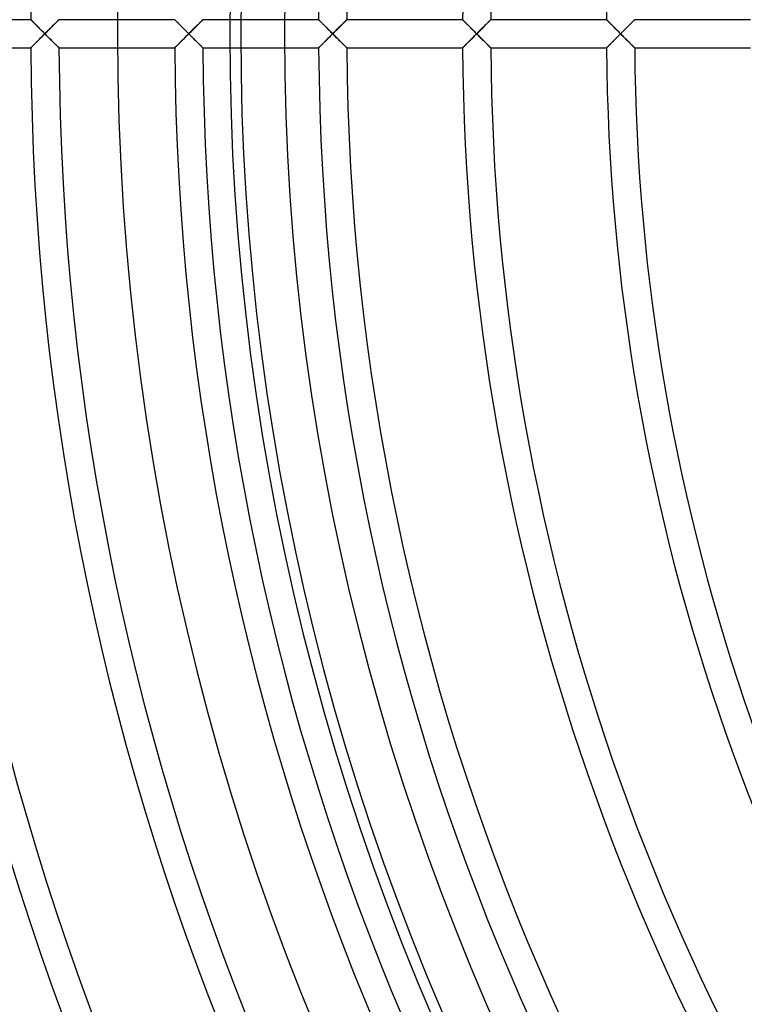
# Model space of a CAD drawing. Extents: x -225 to 225, y -225 to 225.
# Drawn here: x -197 to -144, y -71 to 1 of the extents above; entities that cross this region are included whole.
import ezdxf

# ---------------------------------------------------------------- set-up
doc = ezdxf.new("R2010")
doc.units = 0
doc.layers.add('HIDDEN', color=7, linetype='CONTINUOUS')
doc.layers.add('THICK', color=7, linetype='CONTINUOUS')

msp = doc.modelspace()

# ---------------------------------------------------------------- linework, layer by layer
at = {"layer": 'HIDDEN'}
for p, q in [((-196.02, 1.028), (-204.47, 1.028)), ((-196.02, 1.028), (-196.017, 1.025)), ((-196.017, 1.025), (-196.02, 1.028)), ((-196.017, 1.025), (-196.01, 1.018)), ((-196.009, 1.017), (-196.017, 1.025)), ((-196.01, 1.018), (-195.998, 1.005)), ((-195.996, 1.004), (-196.009, 1.017)), ((-195.998, 1.005), (-195.981, 0.988)), ((-195.978, 0.985), (-195.996, 1.004)), ((-195.981, 0.988), (-195.96, 0.967)), ((-195.956, 0.963), (-195.978, 0.985)), ((-195.96, 0.967), (-195.935, 0.942)), ((-195.929, 0.936), (-195.956, 0.963)), ((-195.935, 0.942), (-195.907, 0.914)), ((-195.899, 0.906), (-195.929, 0.936)), ((-195.907, 0.914), (-195.876, 0.882)), ((-195.865, 0.872), (-195.899, 0.906)), ((-195.876, 0.882), (-195.841, 0.848)), ((-195.829, 0.836), (-195.865, 0.872)), ((-195.841, 0.848), (-195.804, 0.811)), ((-195.79, 0.796), (-195.829, 0.836)), ((-195.804, 0.811), (-195.766, 0.772)), ((-195.748, 0.755), (-195.79, 0.796)), ((-195.766, 0.772), (-195.725, 0.731)), ((-195.705, 0.711), (-195.748, 0.755)), ((-195.725, 0.731), (-195.682, 0.688)), ((-194.303, 0.691), (-194.258, 0.736)), ((-194.245, 0.748), (-194.29, 0.704)), ((-194.258, 0.736), (-194.215, 0.778)), ((-194.203, 0.791), (-194.245, 0.748)), ((-194.215, 0.778), (-194.175, 0.818)), ((-194.163, 0.831), (-194.203, 0.791)), ((-194.175, 0.818), (-194.139, 0.855)), ((-194.125, 0.868), (-194.163, 0.831)), ((-194.139, 0.855), (-194.105, 0.888)), ((-194.09, 0.902), (-194.125, 0.868)), ((-194.105, 0.888), (-194.074, 0.918)), ((-194.059, 0.934), (-194.09, 0.902)), ((-194.074, 0.918), (-194.047, 0.946)), ((-194.032, 0.961), (-194.059, 0.934)), ((-194.047, 0.946), (-194.023, 0.97)), ((-194.008, 0.984), (-194.032, 0.961)), ((-194.023, 0.97), (-194.002, 0.99)), ((-193.99, 1.003), (-194.008, 0.984)), ((-194.002, 0.99), (-193.986, 1.006)), ((-193.976, 1.016), (-193.99, 1.003)), ((-193.986, 1.006), (-193.974, 1.018)), ((-193.968, 1.025), (-193.976, 1.016)), ((-193.974, 1.018), (-193.967, 1.025)), ((-193.965, 1.028), (-193.968, 1.025)), ((-193.967, 1.025), (-193.965, 1.028)), ((-185.515, 1.028), (-193.965, 1.028)), ((-185.515, 1.028), (-185.512, 1.025)), ((-185.512, 1.025), (-185.515, 1.028)), ((-185.512, 1.025), (-185.505, 1.018)), ((-185.504, 1.017), (-185.512, 1.025)), ((-185.505, 1.018), (-185.493, 1.005)), ((-185.491, 1.004), (-185.504, 1.017)), ((-185.493, 1.005), (-185.476, 0.988)), ((-185.473, 0.985), (-185.491, 1.004)), ((-185.476, 0.988), (-185.455, 0.967)), ((-185.45, 0.963), (-185.473, 0.985)), ((-185.455, 0.967), (-185.43, 0.942)), ((-185.424, 0.936), (-185.45, 0.963)), ((-185.43, 0.942), (-185.402, 0.914)), ((-185.394, 0.906), (-185.424, 0.936)), ((-185.402, 0.914), (-185.37, 0.882)), ((-185.36, 0.872), (-185.394, 0.906)), ((-185.37, 0.882), (-185.336, 0.848)), ((-185.324, 0.836), (-185.36, 0.872)), ((-185.336, 0.848), (-185.299, 0.811)), ((-185.285, 0.796), (-185.324, 0.836)), ((-185.299, 0.811), (-185.26, 0.772)), ((-185.243, 0.755), (-185.285, 0.796)), ((-185.26, 0.772), (-185.22, 0.731)), ((-185.2, 0.711), (-185.243, 0.755)), ((-185.22, 0.731), (-185.177, 0.688)), ((-183.74, 0.749), (-183.784, 0.705)), ((-183.775, 0.713), (-183.733, 0.756)), ((-183.697, 0.791), (-183.74, 0.749)), ((-183.733, 0.756), (-183.693, 0.795)), ((-183.657, 0.831), (-183.697, 0.791)), ((-183.693, 0.795), (-183.656, 0.832)), ((-183.62, 0.868), (-183.657, 0.831)), ((-183.656, 0.832), (-183.622, 0.866)), ((-183.622, 0.866), (-183.59, 0.897)), ((-183.585, 0.903), (-183.62, 0.868)), ((-183.59, 0.897), (-183.562, 0.926)), ((-183.554, 0.934), (-183.585, 0.903)), ((-183.562, 0.926), (-183.536, 0.951)), ((-183.526, 0.961), (-183.554, 0.934)), ((-183.536, 0.951), (-183.514, 0.974)), ((-183.503, 0.984), (-183.526, 0.961)), ((-183.514, 0.974), (-183.495, 0.993)), ((-183.484, 1.003), (-183.503, 0.984)), ((-183.495, 0.993), (-183.479, 1.008)), ((-183.471, 1.016), (-183.484, 1.003)), ((-183.479, 1.008), (-183.469, 1.019)), ((-183.462, 1.025), (-183.471, 1.016)), ((-183.469, 1.019), (-183.462, 1.025)), ((-183.462, 1.025), (-183.46, 1.028)), ((-183.46, 1.028), (-183.462, 1.025)), ((-177.497, 1.028), (-183.46, 1.028)), ((-175.009, 1.028), (-175.007, 1.025)), ((-175.007, 1.025), (-174.999, 1.017)), ((-174.999, 1.017), (-174.986, 1.004)), ((-174.986, 1.004), (-174.968, 0.986)), ((-174.968, 0.986), (-174.945, 0.963)), ((-174.945, 0.963), (-174.919, 0.936)), ((-174.919, 0.936), (-174.889, 0.906)), ((-174.889, 0.906), (-174.855, 0.872)), ((-174.855, 0.872), (-174.819, 0.836)), ((-174.819, 0.836), (-174.78, 0.796)), ((-174.78, 0.796), (-174.738, 0.755)), ((-174.738, 0.755), (-174.695, 0.712)), ((-173.271, 0.713), (-173.228, 0.755)), ((-173.228, 0.755), (-173.188, 0.795)), ((-173.188, 0.795), (-173.151, 0.832)), ((-173.151, 0.832), (-173.117, 0.866)), ((-173.117, 0.866), (-173.086, 0.897)), ((-173.086, 0.897), (-173.057, 0.926)), ((-173.057, 0.926), (-173.031, 0.951)), ((-173.031, 0.951), (-173.009, 0.974)), ((-173.009, 0.974), (-172.99, 0.993)), ((-172.99, 0.993), (-172.974, 1.008)), ((-172.974, 1.008), (-172.963, 1.019)), ((-172.963, 1.019), (-172.957, 1.025)), ((-172.957, 1.025), (-172.954, 1.028)), ((-164.504, 1.028), (-164.502, 1.025)), ((-164.502, 1.025), (-164.494, 1.018)), ((-164.494, 1.018), (-164.482, 1.005)), ((-164.482, 1.005), (-164.466, 0.989)), ((-164.466, 0.989), (-164.445, 0.967)), ((-164.445, 0.967), (-164.42, 0.943)), ((-164.42, 0.943), (-164.392, 0.914)), ((-164.392, 0.914), (-164.36, 0.883)), ((-164.36, 0.883), (-164.326, 0.848)), ((-164.326, 0.848), (-164.289, 0.811)), ((-164.289, 0.811), (-164.25, 0.772)), ((-164.25, 0.772), (-164.209, 0.731)), ((-164.209, 0.731), (-164.167, 0.688)), ((-162.789, 0.689), (-162.744, 0.735)), ((-162.744, 0.735), (-162.701, 0.777)), ((-162.701, 0.777), (-162.661, 0.817)), ((-162.661, 0.817), (-162.624, 0.853)), ((-162.624, 0.853), (-162.591, 0.887)), ((-162.591, 0.887), (-162.56, 0.917)), ((-162.56, 0.917), (-162.532, 0.945)), ((-162.532, 0.945), (-162.508, 0.969)), ((-162.508, 0.969), (-162.487, 0.99)), ((-162.487, 0.99), (-162.471, 1.006)), ((-162.471, 1.006), (-162.459, 1.018)), ((-162.459, 1.018), (-162.452, 1.025)), ((-162.452, 1.025), (-162.449, 1.028)), ((-153.999, 1.028), (-153.997, 1.025)), ((-153.997, 1.025), (-153.989, 1.018)), ((-153.989, 1.018), (-153.977, 1.005)), ((-153.977, 1.005), (-153.96, 0.988)), ((-153.96, 0.988), (-153.939, 0.967)), ((-153.939, 0.967), (-153.915, 0.942)), ((-153.915, 0.942), (-153.886, 0.914)), ((-153.886, 0.914), (-153.855, 0.882)), ((-153.855, 0.882), (-153.821, 0.848)), ((-153.821, 0.848), (-153.784, 0.811)), ((-153.784, 0.811), (-153.745, 0.772)), ((-153.745, 0.772), (-153.704, 0.731)), ((-153.704, 0.731), (-153.662, 0.688)), ((-152.285, 0.689), (-152.239, 0.734)), ((-152.239, 0.734), (-152.196, 0.777)), ((-152.196, 0.777), (-152.157, 0.816)), ((-152.157, 0.816), (-152.12, 0.853)), ((-152.12, 0.853), (-152.086, 0.886)), ((-152.086, 0.886), (-152.055, 0.917)), ((-152.055, 0.917), (-152.027, 0.945)), ((-152.027, 0.945), (-152.003, 0.969)), ((-152.003, 0.969), (-151.982, 0.989)), ((-151.982, 0.989), (-151.966, 1.006)), ((-151.966, 1.006), (-151.954, 1.018)), ((-151.954, 1.018), (-151.946, 1.025)), ((-151.946, 1.025), (-151.944, 1.028)), ((-195.66, 0.666), (-195.705, 0.711)), ((-195.682, 0.688), (-195.638, 0.644)), ((-195.614, 0.62), (-195.66, 0.666)), ((-195.638, 0.644), (-195.593, 0.599)), ((-195.566, 0.572), (-195.614, 0.62)), ((-195.593, 0.599), (-195.546, 0.552)), ((-195.517, 0.523), (-195.566, 0.572)), ((-195.546, 0.552), (-195.499, 0.505)), ((-195.467, 0.473), (-195.517, 0.523)), ((-195.499, 0.505), (-195.451, 0.456)), ((-195.417, 0.422), (-195.467, 0.473)), ((-195.451, 0.456), (-195.402, 0.407)), ((-195.366, 0.371), (-195.417, 0.422)), ((-195.402, 0.407), (-195.352, 0.358)), ((-195.314, 0.319), (-195.366, 0.371)), ((-195.352, 0.358), (-195.302, 0.307)), ((-195.261, 0.266), (-195.314, 0.319)), ((-195.302, 0.307), (-195.251, 0.257)), ((-195.208, 0.214), (-195.261, 0.266)), ((-195.251, 0.257), (-195.201, 0.206)), ((-195.155, 0.16), (-195.208, 0.214)), ((-195.201, 0.206), (-195.149, 0.154)), ((-195.102, 0.107), (-195.155, 0.16)), ((-195.149, 0.154), (-195.098, 0.103)), ((-195.049, 0.054), (-195.102, 0.107)), ((-195.098, 0.103), (-195.047, 0.052)), ((-194.995, 0), (-195.049, 0.054)), ((-195.047, 0.052), (-194.995, 0)), ((-194.995, 0), (-194.932, 0.063)), ((-194.936, 0.059), (-194.995, 0)), ((-194.876, 0.119), (-194.936, 0.059)), ((-194.932, 0.063), (-194.869, 0.126)), ((-194.817, 0.178), (-194.876, 0.119)), ((-194.869, 0.126), (-194.806, 0.189)), ((-194.759, 0.236), (-194.817, 0.178)), ((-194.806, 0.189), (-194.744, 0.25)), ((-194.701, 0.293), (-194.759, 0.236)), ((-194.744, 0.25), (-194.684, 0.311)), ((-194.645, 0.35), (-194.701, 0.293)), ((-194.684, 0.311), (-194.624, 0.37)), ((-194.59, 0.405), (-194.645, 0.35)), ((-194.624, 0.37), (-194.566, 0.428)), ((-194.536, 0.459), (-194.59, 0.405)), ((-194.566, 0.428), (-194.51, 0.485)), ((-194.483, 0.511), (-194.536, 0.459)), ((-194.51, 0.485), (-194.455, 0.539)), ((-194.433, 0.562), (-194.483, 0.511)), ((-194.455, 0.539), (-194.402, 0.592)), ((-194.384, 0.61), (-194.433, 0.562)), ((-194.402, 0.592), (-194.351, 0.643)), ((-194.336, 0.658), (-194.384, 0.61)), ((-194.351, 0.643), (-194.303, 0.691)), ((-194.29, 0.704), (-194.336, 0.658)), ((-185.155, 0.666), (-185.2, 0.711)), ((-185.177, 0.688), (-185.133, 0.644)), ((-185.109, 0.62), (-185.155, 0.666)), ((-185.133, 0.644), (-185.088, 0.599)), ((-185.061, 0.572), (-185.109, 0.62)), ((-185.088, 0.599), (-185.041, 0.552)), ((-185.012, 0.523), (-185.061, 0.572)), ((-185.041, 0.552), (-184.994, 0.505)), ((-184.962, 0.473), (-185.012, 0.523)), ((-184.994, 0.505), (-184.946, 0.456)), ((-184.912, 0.422), (-184.962, 0.473)), ((-184.946, 0.456), (-184.897, 0.407)), ((-184.861, 0.371), (-184.912, 0.422)), ((-184.897, 0.407), (-184.847, 0.358)), ((-184.809, 0.319), (-184.861, 0.371)), ((-184.847, 0.358), (-184.797, 0.307)), ((-184.756, 0.266), (-184.809, 0.319)), ((-184.797, 0.307), (-184.746, 0.257)), ((-184.703, 0.214), (-184.756, 0.266)), ((-184.746, 0.257), (-184.696, 0.206)), ((-184.65, 0.16), (-184.703, 0.214)), ((-184.696, 0.206), (-184.644, 0.154)), ((-184.597, 0.107), (-184.65, 0.16)), ((-184.644, 0.154), (-184.593, 0.103)), ((-184.544, 0.054), (-184.597, 0.107)), ((-184.593, 0.103), (-184.542, 0.052)), ((-184.49, 0), (-184.544, 0.054)), ((-184.542, 0.052), (-184.49, 0)), ((-184.49, 0), (-184.429, 0.061)), ((-184.43, 0.06), (-184.49, 0)), ((-184.371, 0.119), (-184.43, 0.06)), ((-184.429, 0.061), (-184.369, 0.121)), ((-184.312, 0.178), (-184.371, 0.119)), ((-184.369, 0.121), (-184.308, 0.181)), ((-184.253, 0.237), (-184.312, 0.178)), ((-184.308, 0.181), (-184.249, 0.241)), ((-184.196, 0.294), (-184.253, 0.237)), ((-184.249, 0.241), (-184.19, 0.299)), ((-184.139, 0.35), (-184.196, 0.294)), ((-184.19, 0.299), (-184.133, 0.357)), ((-184.084, 0.406), (-184.139, 0.35)), ((-184.133, 0.357), (-184.077, 0.413)), ((-184.03, 0.459), (-184.084, 0.406)), ((-184.077, 0.413), (-184.022, 0.467)), ((-183.978, 0.512), (-184.03, 0.459)), ((-184.022, 0.467), (-183.969, 0.52)), ((-183.927, 0.562), (-183.978, 0.512)), ((-183.969, 0.52), (-183.917, 0.572)), ((-183.878, 0.611), (-183.927, 0.562)), ((-183.917, 0.572), (-183.868, 0.621)), ((-183.83, 0.659), (-183.878, 0.611)), ((-183.868, 0.621), (-183.82, 0.669)), ((-183.784, 0.705), (-183.83, 0.659)), ((-183.82, 0.669), (-183.775, 0.713)), ((-174.695, 0.712), (-174.65, 0.666)), ((-174.65, 0.666), (-174.604, 0.62)), ((-174.604, 0.62), (-174.556, 0.572)), ((-174.556, 0.572), (-174.507, 0.523)), ((-174.507, 0.523), (-174.457, 0.473)), ((-174.457, 0.473), (-174.407, 0.422)), ((-174.407, 0.422), (-174.356, 0.371)), ((-174.356, 0.371), (-174.304, 0.319)), ((-174.304, 0.319), (-174.251, 0.266)), ((-174.251, 0.266), (-174.198, 0.214)), ((-174.198, 0.214), (-174.145, 0.16)), ((-174.145, 0.16), (-174.092, 0.107)), ((-174.092, 0.107), (-174.039, 0.054)), ((-174.039, 0.054), (-173.985, 0)), ((-173.985, 0), (-173.924, 0.061)), ((-173.924, 0.061), (-173.864, 0.121)), ((-173.864, 0.121), (-173.804, 0.181)), ((-173.804, 0.181), (-173.744, 0.241)), ((-173.744, 0.241), (-173.686, 0.299)), ((-173.686, 0.299), (-173.628, 0.356)), ((-173.628, 0.356), (-173.572, 0.412)), ((-173.572, 0.412), (-173.517, 0.467)), ((-173.517, 0.467), (-173.464, 0.52)), ((-173.464, 0.52), (-173.413, 0.571)), ((-173.413, 0.571), (-173.363, 0.621)), ((-173.363, 0.621), (-173.316, 0.668)), ((-173.316, 0.668), (-173.271, 0.713)), ((-164.167, 0.688), (-164.123, 0.644)), ((-164.123, 0.644), (-164.078, 0.599)), ((-164.078, 0.599), (-164.031, 0.552)), ((-164.031, 0.552), (-163.984, 0.505)), ((-163.984, 0.505), (-163.936, 0.456)), ((-163.936, 0.456), (-163.887, 0.407)), ((-163.887, 0.407), (-163.837, 0.358)), ((-163.837, 0.358), (-163.787, 0.307)), ((-163.787, 0.307), (-163.736, 0.257)), ((-163.736, 0.257), (-163.686, 0.206)), ((-163.686, 0.206), (-163.634, 0.154)), ((-163.634, 0.154), (-163.583, 0.103)), ((-163.583, 0.103), (-163.532, 0.052)), ((-163.532, 0.052), (-163.48, 0)), ((-163.48, 0), (-163.417, 0.063)), ((-163.417, 0.063), (-163.354, 0.126)), ((-163.354, 0.126), (-163.292, 0.188)), ((-163.292, 0.188), (-163.23, 0.25)), ((-163.23, 0.25), (-163.169, 0.31)), ((-163.169, 0.31), (-163.11, 0.37)), ((-163.11, 0.37), (-163.052, 0.427)), ((-163.052, 0.427), (-162.996, 0.484)), ((-162.996, 0.484), (-162.941, 0.538)), ((-162.941, 0.538), (-162.888, 0.591)), ((-162.888, 0.591), (-162.837, 0.641)), ((-162.837, 0.641), (-162.789, 0.689)), ((-153.662, 0.688), (-153.618, 0.644)), ((-153.618, 0.644), (-153.573, 0.599)), ((-153.573, 0.599), (-153.526, 0.552)), ((-153.526, 0.552), (-153.479, 0.505)), ((-153.479, 0.505), (-153.431, 0.456)), ((-153.431, 0.456), (-153.382, 0.407)), ((-153.382, 0.407), (-153.332, 0.358)), ((-153.332, 0.358), (-153.282, 0.307)), ((-153.282, 0.307), (-153.231, 0.257)), ((-153.231, 0.257), (-153.181, 0.206)), ((-153.181, 0.206), (-153.129, 0.154)), ((-153.129, 0.154), (-153.078, 0.103)), ((-153.078, 0.103), (-153.027, 0.052)), ((-153.027, 0.052), (-152.975, 0)), ((-152.975, 0), (-152.912, 0.063)), ((-152.912, 0.063), (-152.849, 0.126)), ((-152.849, 0.126), (-152.787, 0.188)), ((-152.787, 0.188), (-152.725, 0.25)), ((-152.725, 0.25), (-152.665, 0.31)), ((-152.665, 0.31), (-152.605, 0.369)), ((-152.605, 0.369), (-152.547, 0.427)), ((-152.547, 0.427), (-152.491, 0.483)), ((-152.491, 0.483), (-152.436, 0.538)), ((-152.436, 0.538), (-152.383, 0.59)), ((-152.383, 0.59), (-152.333, 0.641)), ((-152.333, 0.641), (-152.285, 0.689)), ((-195.705, -0.712), (-195.748, -0.755)), ((-195.725, -0.731), (-195.682, -0.688)), ((-195.66, -0.666), (-195.705, -0.712)), ((-195.682, -0.688), (-195.638, -0.644)), ((-195.614, -0.62), (-195.66, -0.666)), ((-195.638, -0.644), (-195.593, -0.599)), ((-195.566, -0.572), (-195.614, -0.62)), ((-195.593, -0.599), (-195.546, -0.552)), ((-195.517, -0.523), (-195.566, -0.572)), ((-195.546, -0.552), (-195.499, -0.505)), ((-195.467, -0.473), (-195.517, -0.523)), ((-195.499, -0.505), (-195.451, -0.456)), ((-195.417, -0.422), (-195.467, -0.473)), ((-195.451, -0.456), (-195.402, -0.407)), ((-195.366, -0.371), (-195.417, -0.422)), ((-195.402, -0.407), (-195.352, -0.358)), ((-195.314, -0.319), (-195.366, -0.371)), ((-195.352, -0.358), (-195.302, -0.307)), ((-195.261, -0.266), (-195.314, -0.319)), ((-195.302, -0.307), (-195.251, -0.257)), ((-195.208, -0.214), (-195.261, -0.266)), ((-195.251, -0.257), (-195.201, -0.206)), ((-195.155, -0.16), (-195.208, -0.214)), ((-195.201, -0.206), (-195.149, -0.154)), ((-195.102, -0.107), (-195.155, -0.16)), ((-195.149, -0.154), (-195.098, -0.103)), ((-195.049, -0.054), (-195.102, -0.107)), ((-195.098, -0.103), (-195.047, -0.052)), ((-194.995, 0), (-195.049, -0.054)), ((-195.047, -0.052), (-194.995, 0)), ((-194.932, -0.063), (-194.995, 0)), ((-194.995, 0), (-194.936, -0.059)), ((-194.936, -0.059), (-194.876, -0.119)), ((-194.869, -0.126), (-194.932, -0.063)), ((-194.876, -0.119), (-194.817, -0.178)), ((-194.806, -0.189), (-194.869, -0.126)), ((-194.817, -0.178), (-194.759, -0.236)), ((-194.744, -0.25), (-194.806, -0.189)), ((-194.759, -0.236), (-194.701, -0.293)), ((-194.684, -0.311), (-194.744, -0.25)), ((-194.701, -0.293), (-194.645, -0.35)), ((-194.624, -0.37), (-194.684, -0.311)), ((-194.645, -0.35), (-194.59, -0.405)), ((-194.566, -0.428), (-194.624, -0.37)), ((-194.59, -0.405), (-194.536, -0.459)), ((-194.51, -0.485), (-194.566, -0.428)), ((-194.536, -0.459), (-194.483, -0.511)), ((-194.455, -0.539), (-194.51, -0.485)), ((-194.483, -0.511), (-194.433, -0.562)), ((-194.402, -0.592), (-194.455, -0.539)), ((-194.433, -0.562), (-194.384, -0.61)), ((-194.351, -0.643), (-194.402, -0.592)), ((-194.384, -0.61), (-194.336, -0.658)), ((-194.303, -0.691), (-194.351, -0.643)), ((-194.336, -0.658), (-194.29, -0.704)), ((-194.258, -0.736), (-194.303, -0.691)), ((-194.29, -0.704), (-194.245, -0.748)), ((-185.243, -0.755), (-185.2, -0.712)), ((-185.177, -0.688), (-185.22, -0.731)), ((-185.2, -0.712), (-185.155, -0.666)), ((-185.133, -0.644), (-185.177, -0.688)), ((-185.155, -0.666), (-185.109, -0.62)), ((-185.088, -0.599), (-185.133, -0.644)), ((-185.109, -0.62), (-185.061, -0.572)), ((-185.041, -0.552), (-185.088, -0.599)), ((-185.061, -0.572), (-185.012, -0.523)), ((-184.994, -0.505), (-185.041, -0.552)), ((-185.012, -0.523), (-184.962, -0.473)), ((-184.946, -0.456), (-184.994, -0.505)), ((-184.962, -0.473), (-184.912, -0.422)), ((-184.897, -0.407), (-184.946, -0.456)), ((-184.912, -0.422), (-184.861, -0.371)), ((-184.847, -0.358), (-184.897, -0.407)), ((-184.861, -0.371), (-184.809, -0.319)), ((-184.797, -0.307), (-184.847, -0.358)), ((-184.809, -0.319), (-184.756, -0.266)), ((-184.746, -0.257), (-184.797, -0.307)), ((-184.756, -0.266), (-184.703, -0.214)), ((-184.696, -0.206), (-184.746, -0.257)), ((-184.703, -0.214), (-184.65, -0.16)), ((-184.644, -0.154), (-184.696, -0.206)), ((-184.65, -0.16), (-184.597, -0.107)), ((-184.593, -0.103), (-184.644, -0.154)), ((-184.597, -0.107), (-184.544, -0.054)), ((-184.542, -0.052), (-184.593, -0.103)), ((-184.544, -0.054), (-184.49, 0)), ((-184.49, 0), (-184.542, -0.052)), ((-184.429, -0.061), (-184.49, 0)), ((-184.49, 0), (-184.43, -0.06)), ((-184.43, -0.06), (-184.371, -0.119)), ((-184.369, -0.121), (-184.429, -0.061)), ((-184.371, -0.119), (-184.312, -0.178)), ((-184.308, -0.181), (-184.369, -0.121)), ((-184.312, -0.178), (-184.253, -0.237)), ((-184.249, -0.241), (-184.308, -0.181)), ((-184.253, -0.237), (-184.196, -0.294)), ((-184.19, -0.299), (-184.249, -0.241)), ((-184.196, -0.294), (-184.139, -0.35)), ((-184.133, -0.357), (-184.19, -0.299)), ((-184.139, -0.35), (-184.084, -0.406)), ((-184.077, -0.413), (-184.133, -0.357)), ((-184.084, -0.406), (-184.03, -0.459)), ((-184.022, -0.467), (-184.077, -0.413)), ((-184.03, -0.459), (-183.978, -0.512)), ((-183.969, -0.52), (-184.022, -0.467)), ((-183.978, -0.512), (-183.927, -0.562)), ((-183.917, -0.572), (-183.969, -0.52)), ((-183.927, -0.562), (-183.878, -0.611)), ((-183.868, -0.621), (-183.917, -0.572)), ((-183.878, -0.611), (-183.83, -0.659)), ((-183.82, -0.669), (-183.868, -0.621)), ((-183.83, -0.659), (-183.784, -0.705)), ((-183.775, -0.713), (-183.82, -0.669)), ((-183.784, -0.705), (-183.74, -0.749)), ((-183.733, -0.756), (-183.775, -0.713)), ((-174.695, -0.712), (-174.738, -0.755)), ((-174.65, -0.666), (-174.695, -0.712)), ((-174.604, -0.62), (-174.65, -0.666)), ((-174.556, -0.572), (-174.604, -0.62)), ((-174.507, -0.523), (-174.556, -0.572)), ((-174.457, -0.473), (-174.507, -0.523)), ((-174.407, -0.422), (-174.457, -0.473)), ((-174.356, -0.371), (-174.407, -0.422)), ((-174.304, -0.319), (-174.356, -0.371)), ((-174.251, -0.266), (-174.304, -0.319)), ((-174.198, -0.214), (-174.251, -0.266)), ((-174.145, -0.16), (-174.198, -0.214)), ((-174.092, -0.107), (-174.145, -0.16)), ((-174.039, -0.054), (-174.092, -0.107)), ((-173.985, 0), (-174.039, -0.054)), ((-173.924, -0.061), (-173.985, 0)), ((-173.864, -0.121), (-173.924, -0.061)), ((-173.804, -0.181), (-173.864, -0.121)), ((-173.744, -0.241), (-173.804, -0.181)), ((-173.686, -0.299), (-173.744, -0.241)), ((-173.628, -0.356), (-173.686, -0.299)), ((-173.572, -0.412), (-173.628, -0.356)), ((-173.517, -0.467), (-173.572, -0.412)), ((-173.464, -0.52), (-173.517, -0.467)), ((-173.413, -0.571), (-173.464, -0.52)), ((-173.363, -0.621), (-173.413, -0.571)), ((-173.316, -0.668), (-173.363, -0.621)), ((-173.271, -0.713), (-173.316, -0.668)), ((-173.228, -0.755), (-173.271, -0.713)), ((-164.167, -0.688), (-164.209, -0.731)), ((-164.123, -0.644), (-164.167, -0.688)), ((-164.078, -0.599), (-164.123, -0.644)), ((-164.031, -0.552), (-164.078, -0.599)), ((-163.984, -0.505), (-164.031, -0.552)), ((-163.936, -0.456), (-163.984, -0.505)), ((-163.887, -0.407), (-163.936, -0.456)), ((-163.837, -0.358), (-163.887, -0.407)), ((-163.787, -0.307), (-163.837, -0.358)), ((-163.736, -0.257), (-163.787, -0.307)), ((-163.686, -0.206), (-163.736, -0.257)), ((-163.634, -0.154), (-163.686, -0.206)), ((-163.583, -0.103), (-163.634, -0.154)), ((-163.532, -0.052), (-163.583, -0.103)), ((-163.48, 0), (-163.532, -0.052)), ((-163.417, -0.063), (-163.48, 0)), ((-163.354, -0.126), (-163.417, -0.063)), ((-163.292, -0.188), (-163.354, -0.126)), ((-163.23, -0.25), (-163.292, -0.188)), ((-163.169, -0.31), (-163.23, -0.25)), ((-163.11, -0.37), (-163.169, -0.31)), ((-163.052, -0.427), (-163.11, -0.37)), ((-162.996, -0.484), (-163.052, -0.427)), ((-162.941, -0.538), (-162.996, -0.484)), ((-162.888, -0.591), (-162.941, -0.538)), ((-162.837, -0.641), (-162.888, -0.591)), ((-162.789, -0.689), (-162.837, -0.641)), ((-162.744, -0.735), (-162.789, -0.689)), ((-153.662, -0.688), (-153.704, -0.731)), ((-153.618, -0.644), (-153.662, -0.688)), ((-153.573, -0.599), (-153.618, -0.644)), ((-153.526, -0.552), (-153.573, -0.599)), ((-153.479, -0.505), (-153.526, -0.552)), ((-153.431, -0.456), (-153.479, -0.505)), ((-153.382, -0.407), (-153.431, -0.456)), ((-153.332, -0.358), (-153.382, -0.407)), ((-153.282, -0.307), (-153.332, -0.358)), ((-153.231, -0.257), (-153.282, -0.307)), ((-153.181, -0.206), (-153.231, -0.257)), ((-153.129, -0.154), (-153.181, -0.206)), ((-153.078, -0.103), (-153.129, -0.154)), ((-153.027, -0.052), (-153.078, -0.103)), ((-152.975, 0), (-153.027, -0.052)), ((-152.912, -0.063), (-152.975, 0)), ((-152.849, -0.126), (-152.912, -0.063)), ((-152.787, -0.188), (-152.849, -0.126)), ((-152.725, -0.25), (-152.787, -0.188)), ((-152.665, -0.31), (-152.725, -0.25)), ((-152.605, -0.369), (-152.665, -0.31)), ((-152.547, -0.427), (-152.605, -0.369)), ((-152.491, -0.483), (-152.547, -0.427)), ((-152.436, -0.538), (-152.491, -0.483)), ((-152.383, -0.59), (-152.436, -0.538)), ((-152.333, -0.641), (-152.383, -0.59)), ((-152.285, -0.689), (-152.333, -0.641)), ((-152.239, -0.734), (-152.285, -0.689)), ((-204.47, -1.028), (-196.02, -1.028)), ((-196.017, -1.025), (-196.02, -1.028)), ((-196.02, -1.028), (-196.017, -1.025)), ((-196.009, -1.017), (-196.017, -1.025)), ((-196.017, -1.025), (-196.01, -1.018)), ((-196.01, -1.018), (-195.998, -1.005)), ((-195.996, -1.004), (-196.009, -1.017)), ((-195.998, -1.005), (-195.981, -0.988)), ((-195.978, -0.986), (-195.996, -1.004)), ((-195.981, -0.988), (-195.96, -0.967)), ((-195.956, -0.963), (-195.978, -0.986)), ((-195.96, -0.967), (-195.935, -0.942)), ((-195.929, -0.936), (-195.956, -0.963)), ((-195.935, -0.942), (-195.907, -0.914)), ((-195.899, -0.906), (-195.929, -0.936)), ((-195.907, -0.914), (-195.876, -0.882)), ((-195.865, -0.872), (-195.899, -0.906)), ((-195.876, -0.882), (-195.841, -0.848)), ((-195.829, -0.836), (-195.865, -0.872)), ((-195.841, -0.848), (-195.804, -0.811)), ((-195.79, -0.796), (-195.829, -0.836)), ((-195.804, -0.811), (-195.766, -0.772)), ((-195.748, -0.755), (-195.79, -0.796)), ((-195.766, -0.772), (-195.725, -0.731)), ((-194.215, -0.778), (-194.258, -0.736)), ((-194.245, -0.748), (-194.203, -0.791)), ((-194.175, -0.818), (-194.215, -0.778)), ((-194.203, -0.791), (-194.163, -0.831)), ((-194.139, -0.855), (-194.175, -0.818)), ((-194.163, -0.831), (-194.125, -0.868)), ((-194.105, -0.888), (-194.139, -0.855)), ((-194.125, -0.868), (-194.09, -0.902)), ((-194.074, -0.918), (-194.105, -0.888)), ((-194.09, -0.902), (-194.059, -0.934)), ((-194.047, -0.946), (-194.074, -0.918)), ((-194.059, -0.934), (-194.032, -0.961)), ((-194.023, -0.97), (-194.047, -0.946)), ((-194.032, -0.961), (-194.008, -0.984)), ((-194.002, -0.99), (-194.023, -0.97)), ((-194.008, -0.984), (-193.99, -1.003)), ((-193.986, -1.006), (-194.002, -0.99)), ((-193.99, -1.003), (-193.976, -1.016)), ((-193.974, -1.018), (-193.986, -1.006)), ((-193.976, -1.016), (-193.968, -1.025)), ((-193.967, -1.025), (-193.974, -1.018)), ((-193.968, -1.025), (-193.965, -1.028)), ((-193.965, -1.028), (-193.967, -1.025)), ((-193.965, -1.028), (-185.515, -1.028)), ((-185.512, -1.025), (-185.515, -1.028)), ((-185.515, -1.028), (-185.512, -1.025)), ((-185.512, -1.025), (-185.504, -1.017)), ((-185.505, -1.018), (-185.512, -1.025)), ((-185.493, -1.005), (-185.505, -1.018)), ((-185.504, -1.017), (-185.491, -1.004)), ((-185.476, -0.988), (-185.493, -1.005)), ((-185.491, -1.004), (-185.473, -0.986)), ((-185.455, -0.967), (-185.476, -0.988)), ((-185.473, -0.986), (-185.45, -0.963)), ((-185.43, -0.942), (-185.455, -0.967)), ((-185.45, -0.963), (-185.424, -0.936)), ((-185.402, -0.914), (-185.43, -0.942)), ((-185.424, -0.936), (-185.394, -0.906)), ((-185.37, -0.882), (-185.402, -0.914)), ((-185.394, -0.906), (-185.36, -0.872)), ((-185.336, -0.848), (-185.37, -0.882)), ((-185.36, -0.872), (-185.324, -0.836)), ((-185.299, -0.811), (-185.336, -0.848)), ((-185.324, -0.836), (-185.285, -0.796)), ((-185.26, -0.772), (-185.299, -0.811)), ((-185.285, -0.796), (-185.243, -0.755)), ((-185.22, -0.731), (-185.26, -0.772)), ((-183.74, -0.749), (-183.697, -0.791)), ((-183.693, -0.795), (-183.733, -0.756)), ((-183.697, -0.791), (-183.657, -0.831)), ((-183.656, -0.832), (-183.693, -0.795)), ((-183.657, -0.831), (-183.62, -0.868)), ((-183.622, -0.866), (-183.656, -0.832)), ((-183.59, -0.897), (-183.622, -0.866)), ((-183.62, -0.868), (-183.585, -0.903)), ((-183.562, -0.926), (-183.59, -0.897)), ((-183.585, -0.903), (-183.554, -0.934)), ((-183.536, -0.951), (-183.562, -0.926)), ((-183.554, -0.934), (-183.526, -0.961)), ((-183.514, -0.974), (-183.536, -0.951)), ((-183.526, -0.961), (-183.503, -0.984)), ((-183.495, -0.993), (-183.514, -0.974)), ((-183.503, -0.984), (-183.484, -1.003)), ((-183.479, -1.008), (-183.495, -0.993)), ((-183.484, -1.003), (-183.471, -1.016)), ((-183.469, -1.019), (-183.479, -1.008)), ((-183.471, -1.016), (-183.462, -1.025)), ((-183.462, -1.025), (-183.469, -1.019)), ((-183.46, -1.028), (-183.462, -1.025)), ((-183.462, -1.025), (-183.46, -1.028)), ((-183.46, -1.028), (-177.497, -1.028)), ((-175.007, -1.025), (-175.009, -1.028)), ((-174.999, -1.017), (-175.007, -1.025)), ((-174.986, -1.004), (-174.999, -1.017)), ((-174.968, -0.986), (-174.986, -1.004)), ((-174.945, -0.963), (-174.968, -0.986)), ((-174.919, -0.936), (-174.945, -0.963)), ((-174.889, -0.906), (-174.919, -0.936)), ((-174.855, -0.872), (-174.889, -0.906)), ((-174.819, -0.836), (-174.855, -0.872)), ((-174.78, -0.796), (-174.819, -0.836)), ((-174.738, -0.755), (-174.78, -0.796)), ((-173.188, -0.795), (-173.228, -0.755)), ((-173.151, -0.832), (-173.188, -0.795)), ((-173.117, -0.866), (-173.151, -0.832)), ((-173.086, -0.897), (-173.117, -0.866)), ((-173.057, -0.926), (-173.086, -0.897)), ((-173.031, -0.951), (-173.057, -0.926)), ((-173.009, -0.974), (-173.031, -0.951)), ((-172.99, -0.993), (-173.009, -0.974)), ((-172.974, -1.008), (-172.99, -0.993)), ((-172.963, -1.019), (-172.974, -1.008)), ((-172.957, -1.025), (-172.963, -1.019)), ((-172.954, -1.028), (-172.957, -1.025)), ((-164.502, -1.025), (-164.504, -1.028)), ((-164.494, -1.018), (-164.502, -1.025)), ((-164.482, -1.005), (-164.494, -1.018)), ((-164.466, -0.989), (-164.482, -1.005)), ((-164.445, -0.967), (-164.466, -0.989)), ((-164.42, -0.943), (-164.445, -0.967)), ((-164.392, -0.914), (-164.42, -0.943)), ((-164.36, -0.883), (-164.392, -0.914)), ((-164.326, -0.848), (-164.36, -0.883)), ((-164.289, -0.811), (-164.326, -0.848)), ((-164.25, -0.772), (-164.289, -0.811)), ((-164.209, -0.731), (-164.25, -0.772)), ((-162.701, -0.777), (-162.744, -0.735)), ((-162.661, -0.817), (-162.701, -0.777)), ((-162.624, -0.853), (-162.661, -0.817)), ((-162.591, -0.887), (-162.624, -0.853)), ((-162.56, -0.917), (-162.591, -0.887)), ((-162.532, -0.945), (-162.56, -0.917)), ((-162.508, -0.969), (-162.532, -0.945)), ((-162.487, -0.99), (-162.508, -0.969)), ((-162.471, -1.006), (-162.487, -0.99)), ((-162.459, -1.018), (-162.471, -1.006)), ((-162.452, -1.025), (-162.459, -1.018)), ((-162.449, -1.028), (-162.452, -1.025)), ((-153.997, -1.025), (-153.999, -1.028)), ((-153.989, -1.018), (-153.997, -1.025)), ((-153.977, -1.005), (-153.989, -1.018)), ((-153.96, -0.988), (-153.977, -1.005)), ((-153.939, -0.967), (-153.96, -0.988)), ((-153.915, -0.942), (-153.939, -0.967)), ((-153.886, -0.914), (-153.915, -0.942)), ((-153.855, -0.882), (-153.886, -0.914)), ((-153.821, -0.848), (-153.855, -0.882)), ((-153.784, -0.811), (-153.821, -0.848)), ((-153.745, -0.772), (-153.784, -0.811)), ((-153.704, -0.731), (-153.745, -0.772)), ((-152.196, -0.777), (-152.239, -0.734)), ((-152.157, -0.816), (-152.196, -0.777)), ((-152.12, -0.853), (-152.157, -0.816)), ((-152.086, -0.886), (-152.12, -0.853)), ((-152.055, -0.917), (-152.086, -0.886)), ((-152.027, -0.945), (-152.055, -0.917)), ((-152.003, -0.969), (-152.027, -0.945)), ((-151.982, -0.989), (-152.003, -0.969)), ((-151.966, -1.006), (-151.982, -0.989)), ((-151.954, -1.018), (-151.966, -1.006)), ((-151.946, -1.025), (-151.954, -1.018)), ((-151.944, -1.028), (-151.946, -1.025))]:
    msp.add_line(p, q, dxfattribs=at)
for radius, start, end in [(206.528, 89.99998, 180.00002), (204.472, 89.99998, 180.00002), (196.023, 90.30033, 179.69968), (180.7, 89.99998, 270.00002), (206.528, 179.99998, 270.00002), (204.472, 179.99998, 270.00002), (196.023, 180.30032, 269.69967), (193.968, 180.30353, 269.69647), (185.518, 180.31734, 269.68266), (183.463, 180.32089, 269.67911)]:
    msp.add_arc((0, 0), radius, start, end, dxfattribs=at)
at = {"layer": 'THICK'}
for p, q in [((-175.009, 1.028), (-177.497, 1.028)), ((-175.007, 1.025), (-175.009, 1.028)), ((-175, 1.018), (-175.007, 1.025)), ((-174.987, 1.005), (-175, 1.018)), ((-174.971, 0.989), (-174.987, 1.005)), ((-174.95, 0.967), (-174.971, 0.989)), ((-174.925, 0.943), (-174.95, 0.967)), ((-174.897, 0.914), (-174.925, 0.943)), ((-174.865, 0.883), (-174.897, 0.914)), ((-174.831, 0.848), (-174.865, 0.883)), ((-174.794, 0.811), (-174.831, 0.848)), ((-174.755, 0.772), (-174.794, 0.811)), ((-174.715, 0.731), (-174.755, 0.772)), ((-174.672, 0.688), (-174.715, 0.731)), ((-173.235, 0.748), (-173.28, 0.704)), ((-173.193, 0.791), (-173.235, 0.748)), ((-173.152, 0.831), (-173.193, 0.791)), ((-173.115, 0.868), (-173.152, 0.831)), ((-173.08, 0.903), (-173.115, 0.868)), ((-173.049, 0.934), (-173.08, 0.903)), ((-173.021, 0.961), (-173.049, 0.934)), ((-172.998, 0.984), (-173.021, 0.961)), ((-172.979, 1.003), (-172.998, 0.984)), ((-172.966, 1.016), (-172.979, 1.003)), ((-172.957, 1.025), (-172.966, 1.016)), ((-172.954, 1.028), (-172.957, 1.025)), ((-164.504, 1.028), (-172.954, 1.028)), ((-164.502, 1.025), (-164.504, 1.028)), ((-164.494, 1.017), (-164.502, 1.025)), ((-164.481, 1.004), (-164.494, 1.017)), ((-164.463, 0.986), (-164.481, 1.004)), ((-164.44, 0.963), (-164.463, 0.986)), ((-164.414, 0.936), (-164.44, 0.963)), ((-164.383, 0.906), (-164.414, 0.936)), ((-164.35, 0.872), (-164.383, 0.906)), ((-164.314, 0.836), (-164.35, 0.872)), ((-164.275, 0.796), (-164.314, 0.836)), ((-164.233, 0.755), (-164.275, 0.796)), ((-164.19, 0.712), (-164.233, 0.755)), ((-162.723, 0.755), (-162.767, 0.711)), ((-162.682, 0.796), (-162.723, 0.755)), ((-162.642, 0.835), (-162.682, 0.796)), ((-162.606, 0.872), (-162.642, 0.835)), ((-162.572, 0.906), (-162.606, 0.872)), ((-162.541, 0.936), (-162.572, 0.906)), ((-162.514, 0.963), (-162.541, 0.936)), ((-162.492, 0.985), (-162.514, 0.963)), ((-162.473, 1.004), (-162.492, 0.985)), ((-162.46, 1.017), (-162.473, 1.004)), ((-162.452, 1.025), (-162.46, 1.017)), ((-162.449, 1.028), (-162.452, 1.025)), ((-153.999, 1.028), (-162.449, 1.028)), ((-153.996, 1.025), (-153.999, 1.028)), ((-153.988, 1.017), (-153.996, 1.025)), ((-153.975, 1.004), (-153.988, 1.017)), ((-153.957, 0.985), (-153.975, 1.004)), ((-153.935, 0.963), (-153.957, 0.985)), ((-153.908, 0.936), (-153.935, 0.963)), ((-153.878, 0.906), (-153.908, 0.936)), ((-153.845, 0.872), (-153.878, 0.906)), ((-153.808, 0.836), (-153.845, 0.872)), ((-153.769, 0.796), (-153.808, 0.836)), ((-153.728, 0.755), (-153.769, 0.796)), ((-153.685, 0.712), (-153.728, 0.755)), ((-152.218, 0.755), (-152.262, 0.712)), ((-152.177, 0.796), (-152.218, 0.755)), ((-152.137, 0.836), (-152.177, 0.796)), ((-152.1, 0.872), (-152.137, 0.836)), ((-152.067, 0.906), (-152.1, 0.872)), ((-152.036, 0.936), (-152.067, 0.906)), ((-152.009, 0.963), (-152.036, 0.936)), ((-151.986, 0.985), (-152.009, 0.963)), ((-151.968, 1.004), (-151.986, 0.985)), ((-151.955, 1.017), (-151.968, 1.004)), ((-151.947, 1.025), (-151.955, 1.017)), ((-151.944, 1.028), (-151.947, 1.025)), ((-143.494, 1.028), (-151.944, 1.028)), ((-174.628, 0.644), (-174.672, 0.688)), ((-174.583, 0.599), (-174.628, 0.644)), ((-174.536, 0.552), (-174.583, 0.599)), ((-174.489, 0.505), (-174.536, 0.552)), ((-174.441, 0.456), (-174.489, 0.505)), ((-174.392, 0.407), (-174.441, 0.456)), ((-174.342, 0.358), (-174.392, 0.407)), ((-174.292, 0.307), (-174.342, 0.358)), ((-174.241, 0.257), (-174.292, 0.307)), ((-174.191, 0.206), (-174.241, 0.257)), ((-174.139, 0.154), (-174.191, 0.206)), ((-174.088, 0.103), (-174.139, 0.154)), ((-174.037, 0.052), (-174.088, 0.103)), ((-173.985, 0), (-174.037, 0.052)), ((-173.926, 0.059), (-173.985, 0)), ((-173.866, 0.119), (-173.926, 0.059)), ((-173.807, 0.178), (-173.866, 0.119)), ((-173.749, 0.236), (-173.807, 0.178)), ((-173.691, 0.293), (-173.749, 0.236)), ((-173.635, 0.35), (-173.691, 0.293)), ((-173.58, 0.405), (-173.635, 0.35)), ((-173.526, 0.459), (-173.58, 0.405)), ((-173.473, 0.511), (-173.526, 0.459)), ((-173.423, 0.561), (-173.473, 0.511)), ((-173.374, 0.61), (-173.423, 0.561)), ((-173.326, 0.658), (-173.374, 0.61)), ((-173.28, 0.704), (-173.326, 0.658)), ((-164.145, 0.666), (-164.19, 0.712)), ((-164.099, 0.62), (-164.145, 0.666)), ((-164.051, 0.572), (-164.099, 0.62)), ((-164.002, 0.523), (-164.051, 0.572)), ((-163.952, 0.473), (-164.002, 0.523)), ((-163.902, 0.422), (-163.952, 0.473)), ((-163.851, 0.371), (-163.902, 0.422)), ((-163.799, 0.319), (-163.851, 0.371)), ((-163.746, 0.266), (-163.799, 0.319)), ((-163.693, 0.214), (-163.746, 0.266)), ((-163.64, 0.16), (-163.693, 0.214)), ((-163.587, 0.107), (-163.64, 0.16)), ((-163.534, 0.054), (-163.587, 0.107)), ((-163.48, 0), (-163.534, 0.054)), ((-163.426, 0.054), (-163.48, 0)), ((-163.373, 0.107), (-163.426, 0.054)), ((-163.319, 0.161), (-163.373, 0.107)), ((-163.266, 0.214), (-163.319, 0.161)), ((-163.213, 0.267), (-163.266, 0.214)), ((-163.161, 0.319), (-163.213, 0.267)), ((-163.108, 0.371), (-163.161, 0.319)), ((-163.057, 0.422), (-163.108, 0.371)), ((-163.006, 0.473), (-163.057, 0.422)), ((-162.956, 0.523), (-163.006, 0.473)), ((-162.907, 0.572), (-162.956, 0.523)), ((-162.859, 0.62), (-162.907, 0.572)), ((-162.812, 0.666), (-162.859, 0.62)), ((-162.767, 0.711), (-162.812, 0.666)), ((-153.64, 0.666), (-153.685, 0.712)), ((-153.594, 0.62), (-153.64, 0.666)), ((-153.546, 0.572), (-153.594, 0.62)), ((-153.497, 0.523), (-153.546, 0.572)), ((-153.447, 0.473), (-153.497, 0.523)), ((-153.397, 0.422), (-153.447, 0.473)), ((-153.346, 0.371), (-153.397, 0.422)), ((-153.294, 0.319), (-153.346, 0.371)), ((-153.241, 0.266), (-153.294, 0.319)), ((-153.188, 0.214), (-153.241, 0.266)), ((-153.135, 0.16), (-153.188, 0.214)), ((-153.082, 0.107), (-153.135, 0.16)), ((-153.029, 0.054), (-153.082, 0.107)), ((-152.975, 0), (-153.029, 0.054)), ((-152.921, 0.054), (-152.975, 0)), ((-152.868, 0.107), (-152.921, 0.054)), ((-152.814, 0.161), (-152.868, 0.107)), ((-152.761, 0.214), (-152.814, 0.161)), ((-152.708, 0.267), (-152.761, 0.214)), ((-152.655, 0.319), (-152.708, 0.267)), ((-152.603, 0.371), (-152.655, 0.319)), ((-152.552, 0.423), (-152.603, 0.371)), ((-152.501, 0.473), (-152.552, 0.423)), ((-152.451, 0.523), (-152.501, 0.473)), ((-152.402, 0.572), (-152.451, 0.523)), ((-152.354, 0.62), (-152.402, 0.572)), ((-152.307, 0.666), (-152.354, 0.62)), ((-152.262, 0.712), (-152.307, 0.666)), ((-174.715, -0.731), (-174.672, -0.688)), ((-174.672, -0.688), (-174.628, -0.644)), ((-174.628, -0.644), (-174.583, -0.599)), ((-174.583, -0.599), (-174.536, -0.552)), ((-174.536, -0.552), (-174.489, -0.505)), ((-174.489, -0.505), (-174.441, -0.456)), ((-174.441, -0.456), (-174.392, -0.407)), ((-174.392, -0.407), (-174.342, -0.358)), ((-174.342, -0.358), (-174.292, -0.307)), ((-174.292, -0.307), (-174.241, -0.257)), ((-174.241, -0.257), (-174.191, -0.206)), ((-174.191, -0.206), (-174.139, -0.154)), ((-174.139, -0.154), (-174.088, -0.103)), ((-174.088, -0.103), (-174.037, -0.052)), ((-174.037, -0.052), (-173.985, 0)), ((-173.985, 0), (-173.926, -0.059)), ((-173.926, -0.059), (-173.866, -0.119)), ((-173.866, -0.119), (-173.807, -0.178)), ((-173.807, -0.178), (-173.749, -0.236)), ((-173.749, -0.236), (-173.691, -0.293)), ((-173.691, -0.293), (-173.635, -0.35)), ((-173.635, -0.35), (-173.58, -0.405)), ((-173.58, -0.405), (-173.526, -0.459)), ((-173.526, -0.459), (-173.473, -0.511)), ((-173.473, -0.511), (-173.423, -0.561)), ((-173.423, -0.561), (-173.374, -0.61)), ((-173.374, -0.61), (-173.326, -0.658)), ((-173.326, -0.658), (-173.28, -0.704)), ((-173.28, -0.704), (-173.235, -0.748)), ((-164.233, -0.755), (-164.19, -0.712)), ((-164.19, -0.712), (-164.145, -0.666)), ((-164.145, -0.666), (-164.099, -0.62)), ((-164.099, -0.62), (-164.051, -0.572)), ((-164.051, -0.572), (-164.002, -0.523)), ((-164.002, -0.523), (-163.952, -0.473)), ((-163.952, -0.473), (-163.902, -0.422)), ((-163.902, -0.422), (-163.851, -0.371)), ((-163.851, -0.371), (-163.799, -0.319)), ((-163.799, -0.319), (-163.746, -0.266)), ((-163.746, -0.266), (-163.693, -0.214)), ((-163.693, -0.214), (-163.64, -0.16)), ((-163.64, -0.16), (-163.587, -0.107)), ((-163.587, -0.107), (-163.534, -0.054)), ((-163.534, -0.054), (-163.48, 0)), ((-163.48, 0), (-163.426, -0.054)), ((-163.426, -0.054), (-163.373, -0.107)), ((-163.373, -0.107), (-163.319, -0.161)), ((-163.319, -0.161), (-163.266, -0.214)), ((-163.266, -0.214), (-163.213, -0.267)), ((-163.213, -0.267), (-163.161, -0.319)), ((-163.161, -0.319), (-163.108, -0.371)), ((-163.108, -0.371), (-163.057, -0.422)), ((-163.057, -0.422), (-163.006, -0.473)), ((-163.006, -0.473), (-162.956, -0.523)), ((-162.956, -0.523), (-162.907, -0.572)), ((-162.907, -0.572), (-162.859, -0.62)), ((-162.859, -0.62), (-162.812, -0.666)), ((-162.812, -0.666), (-162.767, -0.711)), ((-162.767, -0.711), (-162.723, -0.755)), ((-153.728, -0.755), (-153.685, -0.712)), ((-153.685, -0.712), (-153.64, -0.666)), ((-153.64, -0.666), (-153.594, -0.62)), ((-153.594, -0.62), (-153.546, -0.572)), ((-153.546, -0.572), (-153.497, -0.523)), ((-153.497, -0.523), (-153.447, -0.473)), ((-153.447, -0.473), (-153.397, -0.422)), ((-153.397, -0.422), (-153.346, -0.371)), ((-153.346, -0.371), (-153.294, -0.319)), ((-153.294, -0.319), (-153.241, -0.266)), ((-153.241, -0.266), (-153.188, -0.214)), ((-153.188, -0.214), (-153.135, -0.16)), ((-153.135, -0.16), (-153.082, -0.107)), ((-153.082, -0.107), (-153.029, -0.054)), ((-153.029, -0.054), (-152.975, 0)), ((-152.975, 0), (-152.921, -0.054)), ((-152.921, -0.054), (-152.868, -0.107)), ((-152.868, -0.107), (-152.814, -0.161)), ((-152.814, -0.161), (-152.761, -0.214)), ((-152.761, -0.214), (-152.708, -0.267)), ((-152.708, -0.267), (-152.655, -0.319)), ((-152.655, -0.319), (-152.603, -0.371)), ((-152.603, -0.371), (-152.552, -0.423)), ((-152.552, -0.423), (-152.501, -0.473)), ((-152.501, -0.473), (-152.451, -0.523)), ((-152.451, -0.523), (-152.402, -0.572)), ((-152.402, -0.572), (-152.354, -0.62)), ((-152.354, -0.62), (-152.307, -0.666)), ((-152.307, -0.666), (-152.262, -0.712)), ((-152.262, -0.712), (-152.218, -0.755)), ((-177.497, -1.028), (-175.009, -1.028)), ((-175.009, -1.028), (-175.007, -1.025)), ((-175.007, -1.025), (-175, -1.018)), ((-175, -1.018), (-174.987, -1.005)), ((-174.987, -1.005), (-174.971, -0.989)), ((-174.971, -0.989), (-174.95, -0.967)), ((-174.95, -0.967), (-174.925, -0.943)), ((-174.925, -0.943), (-174.897, -0.914)), ((-174.897, -0.914), (-174.865, -0.883)), ((-174.865, -0.883), (-174.831, -0.848)), ((-174.831, -0.848), (-174.794, -0.811)), ((-174.794, -0.811), (-174.755, -0.772)), ((-174.755, -0.772), (-174.715, -0.731)), ((-173.235, -0.748), (-173.193, -0.791)), ((-173.193, -0.791), (-173.152, -0.831)), ((-173.152, -0.831), (-173.115, -0.868)), ((-173.115, -0.868), (-173.08, -0.903)), ((-173.08, -0.903), (-173.049, -0.934)), ((-173.049, -0.934), (-173.021, -0.961)), ((-173.021, -0.961), (-172.998, -0.984)), ((-172.998, -0.984), (-172.979, -1.003)), ((-172.979, -1.003), (-172.966, -1.016)), ((-172.966, -1.016), (-172.957, -1.025)), ((-172.957, -1.025), (-172.954, -1.028)), ((-172.954, -1.028), (-164.504, -1.028)), ((-164.504, -1.028), (-164.502, -1.025)), ((-164.502, -1.025), (-164.494, -1.017)), ((-164.494, -1.017), (-164.481, -1.004)), ((-164.481, -1.004), (-164.463, -0.986)), ((-164.463, -0.986), (-164.44, -0.963)), ((-164.44, -0.963), (-164.414, -0.936)), ((-164.414, -0.936), (-164.383, -0.906)), ((-164.383, -0.906), (-164.35, -0.872)), ((-164.35, -0.872), (-164.314, -0.836)), ((-164.314, -0.836), (-164.275, -0.796)), ((-164.275, -0.796), (-164.233, -0.755)), ((-162.723, -0.755), (-162.682, -0.796)), ((-162.682, -0.796), (-162.642, -0.835)), ((-162.642, -0.835), (-162.606, -0.872)), ((-162.606, -0.872), (-162.572, -0.906)), ((-162.572, -0.906), (-162.541, -0.936)), ((-162.541, -0.936), (-162.514, -0.963)), ((-162.514, -0.963), (-162.492, -0.985)), ((-162.492, -0.985), (-162.473, -1.004)), ((-162.473, -1.004), (-162.46, -1.017)), ((-162.46, -1.017), (-162.452, -1.025)), ((-162.452, -1.025), (-162.449, -1.028)), ((-162.449, -1.028), (-153.999, -1.028)), ((-153.999, -1.028), (-153.996, -1.025)), ((-153.996, -1.025), (-153.988, -1.017)), ((-153.988, -1.017), (-153.975, -1.004)), ((-153.975, -1.004), (-153.957, -0.986)), ((-153.957, -0.986), (-153.935, -0.963)), ((-153.935, -0.963), (-153.908, -0.936)), ((-153.908, -0.936), (-153.878, -0.906)), ((-153.878, -0.906), (-153.845, -0.872)), ((-153.845, -0.872), (-153.808, -0.836)), ((-153.808, -0.836), (-153.769, -0.796)), ((-153.769, -0.796), (-153.728, -0.755)), ((-152.218, -0.755), (-152.177, -0.796)), ((-152.177, -0.796), (-152.137, -0.836)), ((-152.137, -0.836), (-152.1, -0.872)), ((-152.1, -0.872), (-152.067, -0.906)), ((-152.067, -0.906), (-152.036, -0.936)), ((-152.036, -0.936), (-152.009, -0.963)), ((-152.009, -0.963), (-151.986, -0.985)), ((-151.986, -0.985), (-151.968, -1.004)), ((-151.968, -1.004), (-151.955, -1.017)), ((-151.955, -1.017), (-151.947, -1.025)), ((-151.947, -1.025), (-151.944, -1.028)), ((-151.944, -1.028), (-143.494, -1.028))]:
    msp.add_line(p, q, dxfattribs=at)
for radius, start, end in [(189.689, 0, 180.00002), (181.5, 89.99998, 270.00002), (177.5, 0, 180.00002), (175.012, 90.33636, 179.66364), (172.958, 169.94427, 179.65963), (154.002, 174.46513, 179.61774), (162.452, 175.30285, 179.63762), (164.507, 175.52178, 179.64215), (189.689, 179.99998, 0), (177.5, 179.99998, 0), (175.012, 180.33636, 269.66364), (172.958, 180.34037, 226.05576), (164.507, 180.35785, 219.22501), (162.452, 180.36238, 219.04505), (154.002, 180.38226, 218.35017), (151.947, 180.38747, 218.19283)]:
    msp.add_arc((0, 0), radius, start, end, dxfattribs=at)

doc.saveas('drawing.dxf')
